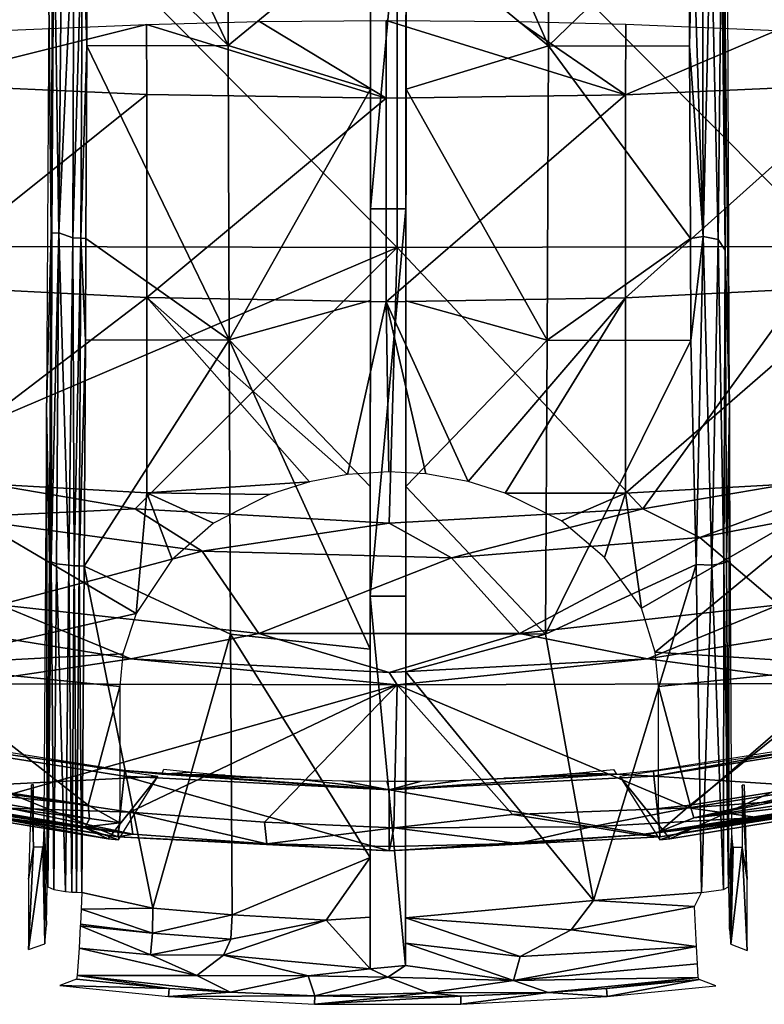
# Model space of a CAD drawing. Extents: x 558 to 870, y 0 to 1579.
# Drawn here: x 828 to 839, y 0 to 14 of the extents above; entities that cross this region are included whole.
import ezdxf

# ---------------------------------------------------------------- set-up
doc = ezdxf.new("R2010")
doc.units = 0
doc.header["$MEASUREMENT"] = 0

msp = doc.modelspace()

# ---------------------------------------------------------------- linework, layer by layer
for points in [[(835.502075, 13.48208, 895.444092), (833.503113, 18.008291, 895.981506), (833.501892, 15.13107, 895.658997)], [(835.502075, 13.48208, 895.444092), (835.52179, 17.623831, 895.925415), (833.503113, 18.008291, 895.981506)], [(830.999878, 13.48622, 895.444275), (829.035583, 17.62401, 895.893799), (829.025879, 15.39598, 895.645325)], [(830.984192, 17.627979, 895.925598), (829.035583, 17.62401, 895.893799), (830.999878, 13.48622, 895.444275)], [(830.999878, 13.48622, 895.444275), (833.001892, 15.13174, 895.659119), (830.984192, 17.627979, 895.925598)], [(837.478027, 15.39396, 895.645386), (835.52179, 17.623831, 895.925415), (835.502075, 13.48208, 895.444092)], [(827.257202, 16.828939, 893.367493), (827.257202, 10.66069, 892.615417), (833.376526, 10.64876, 892.702209)], [(827.257202, 16.828939, 893.367493), (833.376526, 10.64876, 892.702209), (833.376526, 16.819639, 893.454712)], [(833.376526, 16.819639, 893.454712), (839.495728, 10.6616, 892.608704), (839.495728, 16.829651, 893.360779)], [(833.376526, 16.819639, 893.454712), (833.376526, 10.64876, 892.702209), (839.495728, 10.6616, 892.608704)], [(833, 11.18997, 894.895325), (833.502502, 16.651991, 895.575989), (833.002625, 16.652229, 895.575989)], [(833, 11.18997, 894.895325), (833.5, 11.18974, 894.895325), (833.502502, 16.651991, 895.575989)], [(833.500793, 12.875359, 895.381592), (833.502502, 16.651991, 895.575989), (833.5, 11.18974, 894.895325)], [(833.501892, 15.13107, 895.658997), (833.502502, 16.651991, 895.575989), (833.500793, 12.875359, 895.381592)], [(828.552917, 15.581605, 895.298279), (828.536804, 15.45432, 895.166199), (828.52478, 10.85016, 894.65564)], [(828.552917, 15.581605, 895.298279), (828.52478, 10.85016, 894.65564), (828.624573, 10.852654, 894.887024)], [(828.552917, 15.581605, 895.298279), (828.624573, 10.852654, 894.887024), (828.664856, 15.446276, 895.49408)], [(828.480408, 14.15662, 893.566284), (828.513977, 10.84659, 894.572876), (828.536804, 15.45432, 895.166199)], [(828.536804, 15.45432, 895.166199), (828.513977, 10.84659, 894.572876), (828.52478, 10.85016, 894.65564)], [(828.664856, 15.446276, 895.49408), (828.624573, 10.852654, 894.887024), (828.831665, 15.402207, 895.599731)], [(828.831665, 15.402207, 895.599731), (828.624573, 10.852654, 894.887024), (828.817871, 10.785366, 895.012512)], [(828.831665, 15.402207, 895.599731), (828.817871, 10.785366, 895.012512), (828.955322, 15.397144, 895.638123)], [(828.955322, 15.397144, 895.638123), (828.817871, 10.785366, 895.012512), (828.932495, 10.778259, 895.043274)], [(828.955322, 15.397144, 895.638123), (828.932495, 10.778259, 895.043274), (829.016907, 13.48217, 895.411804)], [(829.016907, 13.48217, 895.411804), (829.025879, 15.39598, 895.645325), (828.955322, 15.397144, 895.638123)], [(830.999878, 13.48622, 895.444275), (829.025879, 15.39598, 895.645325), (829.016907, 13.48217, 895.411804)], [(835.502075, 13.48208, 895.444092), (837.485291, 13.47618, 895.411621), (837.478027, 15.39396, 895.645386)], [(837.478027, 15.39396, 895.645386), (837.485291, 13.47618, 895.411621), (837.525208, 15.39451, 895.642212)], [(837.525208, 15.39451, 895.642212), (837.485291, 13.47618, 895.411621), (837.673706, 10.801251, 895.021912)], [(837.525208, 15.39451, 895.642212), (837.673706, 10.801251, 895.021912), (837.666504, 15.399795, 895.60144)], [(837.666504, 15.399795, 895.60144), (837.673706, 10.801251, 895.021912), (837.785156, 15.403201, 895.533813)], [(837.785156, 15.403201, 895.533813), (837.673706, 10.801251, 895.021912), (837.888428, 10.759406, 894.854492)], [(837.785156, 15.403201, 895.533813), (837.888428, 10.759406, 894.854492), (837.933594, 15.262706, 895.332336)], [(837.984619, 10.61197, 894.602051), (837.967224, 15.45183, 895.166382), (837.933594, 15.262706, 895.332336)], [(838.022522, 14.1522, 893.566284), (837.967224, 15.45183, 895.166382), (838.047913, 8.375692, 892.762085)], [(838.047913, 8.375692, 892.762085), (837.967224, 15.45183, 895.166382), (837.984619, 10.61197, 894.602051)], [(837.933594, 15.262706, 895.332336), (837.888428, 10.759406, 894.854492), (837.984619, 10.61197, 894.602051)], [(830.999878, 13.48622, 895.444275), (833.000732, 12.872658, 895.381104), (833.001892, 15.13174, 895.659119)], [(833.501892, 15.13107, 895.658997), (833.500793, 12.875359, 895.381592), (835.502075, 13.48208, 895.444092)], [(828.449585, 8.38165, 892.762329), (828.513977, 10.84659, 894.572876), (828.480408, 14.15662, 893.566284)], [(833.22229, 12.74471, 870.762024), (831.442688, 13.82311, 870.219482), (833.22229, 13.83871, 870.176575)], [(833.22229, 12.74471, 870.762024), (833.22229, 13.83871, 870.176575), (836.586426, 12.79432, 870.852173)], [(836.586426, 12.79432, 870.852173), (833.22229, 13.83871, 870.176575), (835.082825, 13.82311, 870.219482)], [(829.855774, 13.7839, 870.327209), (829.858215, 12.79676, 870.856628), (826.507629, 12.95029, 871.135681)], [(826.507629, 12.95029, 871.135681), (827.820801, 13.69837, 870.562195), (829.855774, 13.7839, 870.327209)], [(829.855774, 13.7839, 870.327209), (831.442688, 13.82311, 870.219482), (833.22229, 12.74471, 870.762024)], [(829.858215, 12.79676, 870.856628), (829.855774, 13.7839, 870.327209), (833.22229, 12.74471, 870.762024)], [(836.586426, 12.79432, 870.852173), (835.082825, 13.82311, 870.219482), (836.588928, 13.78648, 870.320129)], [(836.588928, 13.78648, 870.320129), (838.704712, 13.69837, 870.562195), (836.586426, 12.79432, 870.852173)], [(836.586426, 12.79432, 870.852173), (838.704712, 13.69837, 870.562195), (839.937622, 12.9454, 871.12677)], [(829.016907, 13.48217, 895.411804), (828.932495, 10.778259, 895.043274), (829.002991, 10.77689, 895.050415)], [(831.016602, 9.352013, 894.877808), (829.016907, 13.48217, 895.411804), (829.002991, 10.77689, 895.050415)], [(831.016602, 9.352013, 894.877808), (830.999878, 13.48622, 895.444275), (829.016907, 13.48217, 895.411804)], [(833.000732, 12.872658, 895.381104), (830.999878, 13.48622, 895.444275), (831.016602, 9.352013, 894.877808)], [(835.502075, 13.48208, 895.444092), (833.500793, 12.875359, 895.381592), (835.481628, 9.34808, 894.877625)], [(837.496582, 10.77294, 895.050415), (835.502075, 13.48208, 895.444092), (835.481628, 9.34808, 894.877625)], [(837.485291, 13.47618, 895.411621), (835.502075, 13.48208, 895.444092), (837.496582, 10.77294, 895.050415)], [(837.485291, 13.47618, 895.411621), (837.496582, 10.77294, 895.050415), (837.673706, 10.801251, 895.021912)], [(826.507629, 10.11425, 872.81189), (826.507629, 12.95029, 871.135681), (829.858215, 12.79676, 870.856628)], [(831.016602, 9.352013, 894.877808), (832.99939, 9.901166, 894.97113), (833.000732, 12.872658, 895.381104)], [(833.5, 11.18974, 894.895325), (833.49939, 9.900361, 894.971008), (833.500793, 12.875359, 895.381592)], [(835.481628, 9.34808, 894.877625), (833.500793, 12.875359, 895.381592), (833.49939, 9.900361, 894.971008)], [(836.586426, 12.79432, 870.852173), (839.937622, 12.9454, 871.12677), (836.586426, 9.941056, 872.538574)], [(836.586426, 9.941056, 872.538574), (839.937622, 12.9454, 871.12677), (839.937622, 10.10883, 872.803284)], [(826.507629, 10.11425, 872.81189), (829.858215, 12.79676, 870.856628), (829.858215, 9.943768, 872.542786)], [(829.858215, 9.943768, 872.542786), (829.858215, 12.79676, 870.856628), (833.22229, 12.74471, 870.762024)], [(829.858215, 9.943768, 872.542786), (833.22229, 12.74471, 870.762024), (833.22229, 9.885967, 872.451599)], [(833.22229, 9.885967, 872.451599), (833.22229, 12.74471, 870.762024), (836.586426, 12.79432, 870.852173)], [(833.22229, 9.885967, 872.451599), (836.586426, 12.79432, 870.852173), (836.586426, 9.941056, 872.538574)], [(832.997498, 5.748153, 894.066772), (833.5, 11.18974, 894.895325), (833, 11.18997, 894.895325)], [(832.997498, 5.748153, 894.066772), (833.497498, 5.747929, 894.066772), (833.5, 11.18974, 894.895325)], [(833.497498, 5.747929, 894.066772), (833.49823, 7.290795, 894.575928), (833.5, 11.18974, 894.895325)], [(833.5, 11.18974, 894.895325), (833.49823, 7.290795, 894.575928), (833.49939, 9.900361, 894.971008)], [(828.449585, 8.38165, 892.762329), (828.489136, 6.253913, 893.920593), (828.513977, 10.84659, 894.572876)], [(828.52478, 10.85016, 894.65564), (828.513977, 10.84659, 894.572876), (828.489136, 6.253913, 893.920593)], [(828.52478, 10.85016, 894.65564), (828.489136, 6.253913, 893.920593), (828.512695, 6.230474, 894.011414)], [(828.52478, 10.85016, 894.65564), (828.512695, 6.230474, 894.011414), (828.624573, 10.852654, 894.887024)], [(828.624573, 10.852654, 894.887024), (828.512695, 6.230474, 894.011414), (828.589661, 6.203513, 894.16626)], [(828.624573, 10.852654, 894.887024), (828.589661, 6.203513, 894.16626), (828.760986, 6.182514, 894.294678)], [(828.624573, 10.852654, 894.887024), (828.760986, 6.182514, 894.294678), (828.817871, 10.785366, 895.012512)], [(837.496582, 10.77294, 895.050415), (837.503113, 9.342074, 894.844299), (837.673706, 10.801251, 895.021912)], [(837.673706, 10.801251, 895.021912), (837.503113, 9.342074, 894.844299), (837.57843, 6.194408, 894.353333)], [(837.673706, 10.801251, 895.021912), (837.57843, 6.194408, 894.353333), (837.7995, 6.184621, 894.253296)], [(837.673706, 10.801251, 895.021912), (837.7995, 6.184621, 894.253296), (837.888428, 10.759406, 894.854492)], [(827.257202, 10.66069, 892.615417), (826.175476, 7.573754, 892.132812), (833.376526, 10.64876, 892.702209)], [(828.817871, 10.785366, 895.012512), (828.760986, 6.182514, 894.294678), (828.836914, 6.17677, 894.326782)], [(828.817871, 10.785366, 895.012512), (828.836914, 6.17677, 894.326782), (828.932495, 10.778259, 895.043274)], [(828.932495, 10.778259, 895.043274), (828.836914, 6.17677, 894.326782), (828.905884, 6.17373, 894.342712)], [(828.932495, 10.778259, 895.043274), (828.905884, 6.17373, 894.342712), (828.995178, 9.347901, 894.844482)], [(828.995178, 9.347901, 894.844482), (829.002991, 10.77689, 895.050415), (828.932495, 10.778259, 895.043274)], [(829.002991, 10.77689, 895.050415), (828.995178, 9.347901, 894.844482), (831.016602, 9.352013, 894.877808)], [(836.828796, 6.975472, 892.132812), (839.495728, 10.6616, 892.608704), (833.376526, 10.64876, 892.702209)], [(837.496582, 10.77294, 895.050415), (835.481628, 9.34808, 894.877625), (837.503113, 9.342074, 894.844299)], [(840.349976, 7.573754, 892.132812), (839.495728, 10.6616, 892.608704), (836.828796, 6.975472, 892.132812)], [(837.888428, 10.759406, 894.854492), (837.7995, 6.184621, 894.253296), (837.9646, 6.21346, 894.072205)], [(837.888428, 10.759406, 894.854492), (837.9646, 6.21346, 894.072205), (837.984619, 10.61197, 894.602051)], [(833.376526, 10.64876, 892.702209), (826.175476, 7.573754, 892.132812), (829.696716, 6.975472, 892.132812)], [(833.376526, 10.64876, 892.702209), (829.696716, 6.975472, 892.132812), (833.262695, 6.775215, 892.132812)], [(836.828796, 6.975472, 892.132812), (833.376526, 10.64876, 892.702209), (833.262695, 6.775215, 892.132812)], [(837.984619, 10.61197, 894.602051), (837.9646, 6.21346, 894.072205), (838.004089, 6.240427, 893.92041)], [(837.984619, 10.61197, 894.602051), (838.004089, 6.240427, 893.92041), (838.047913, 8.375692, 892.762085)], [(829.858215, 9.943768, 872.542786), (826.507629, 7.387236, 874.660217), (826.507629, 10.11425, 872.81189)], [(836.586426, 9.941056, 872.538574), (839.937622, 10.10883, 872.803284), (836.586426, 7.197484, 874.398071)], [(836.586426, 7.197484, 874.398071), (839.937622, 10.10883, 872.803284), (839.937622, 7.381305, 874.651978)], [(829.858215, 9.943768, 872.542786), (829.858215, 7.20045, 874.402222), (826.507629, 7.387236, 874.660217)], [(833.22229, 9.885967, 872.451599), (832.680481, 7.456422, 874.089111), (829.858215, 9.943768, 872.542786)], [(829.858215, 9.943768, 872.542786), (832.680481, 7.456422, 874.089111), (832.145508, 7.355317, 874.171814)], [(832.145508, 7.355317, 874.171814), (829.858215, 7.20045, 874.402222), (829.858215, 9.943768, 872.542786)], [(831.016602, 9.352013, 894.877808), (832.99823, 7.291481, 894.575989), (832.99939, 9.901166, 894.97113)], [(833.22229, 9.885967, 872.451599), (833.25708, 7.495046, 874.0578), (832.680481, 7.456422, 874.089111)], [(834.371887, 7.360503, 874.167908), (833.22229, 9.885967, 872.451599), (836.586426, 9.941056, 872.538574)], [(833.777527, 7.466942, 874.080811), (833.25708, 7.495046, 874.0578), (833.22229, 9.885967, 872.451599)], [(833.777527, 7.466942, 874.080811), (833.22229, 9.885967, 872.451599), (834.371887, 7.360503, 874.167908)], [(835.481628, 9.34808, 894.877625), (833.49939, 9.900361, 894.971008), (833.49823, 7.290795, 894.575928)], [(834.371887, 7.360503, 874.167908), (836.586426, 9.941056, 872.538574), (834.892578, 7.19808, 874.301086)], [(834.892578, 7.19808, 874.301086), (836.586426, 9.941056, 872.538574), (836.586426, 7.197484, 874.398071)], [(828.995178, 9.347901, 894.844482), (828.905884, 6.17373, 894.342712), (828.976501, 6.172135, 894.349792)], [(831.016602, 9.352013, 894.877808), (828.995178, 9.347901, 894.844482), (828.976501, 6.172135, 894.349792)], [(831.016602, 9.352013, 894.877808), (828.976501, 6.172135, 894.349792), (831.034302, 5.2163, 894.224304)], [(831.034302, 5.2163, 894.224304), (832.997253, 5.005299, 894.203552), (831.016602, 9.352013, 894.877808)], [(831.016602, 9.352013, 894.877808), (832.997253, 5.005299, 894.203552), (832.99823, 7.291481, 894.575989)], [(835.460083, 5.213201, 894.224182), (835.481628, 9.34808, 894.877625), (833.49823, 7.290795, 894.575928)], [(837.503113, 9.342074, 894.844299), (835.481628, 9.34808, 894.877625), (835.460083, 5.213201, 894.224182)], [(835.460083, 5.213201, 894.224182), (837.57843, 6.194408, 894.353333), (837.503113, 9.342074, 894.844299)], [(828.449585, 8.38165, 892.762329), (828.41272, 2.588955, 891.784363), (828.457214, 1.677573, 893.07019)], [(828.457214, 1.677573, 893.07019), (828.489136, 6.253913, 893.920593), (828.449585, 8.38165, 892.762329)], [(838.047913, 8.375692, 892.762085), (838.004089, 6.240427, 893.92041), (838.033997, 1.673132, 893.07019)], [(838.033997, 1.673132, 893.07019), (838.080383, 2.38525, 891.75061), (838.047913, 8.375692, 892.762085)], [(826.175476, 7.573754, 892.436401), (827.166626, 6.854802, 892.357605), (829.696716, 6.975472, 892.436401)], [(836.828796, 6.975472, 892.436401), (837.630005, 6.571352, 892.357605), (840.349976, 7.573754, 892.436401)], [(840.349976, 7.573754, 892.436401), (837.630005, 6.571352, 892.357605), (841.070007, 7.231444, 892.357605)], [(829.858215, 7.20045, 874.402222), (829.709839, 5.505659, 875.692139), (826.507629, 7.387236, 874.660217)], [(826.507629, 7.387236, 874.660217), (829.709839, 5.505659, 875.692139), (826.507629, 4.779682, 876.673523)], [(832.145508, 7.355317, 874.171814), (831.582825, 7.175729, 874.319092), (829.858215, 7.20045, 874.402222)], [(836.586426, 7.197484, 874.398071), (839.937622, 7.381305, 874.651978), (836.80835, 5.579776, 875.637634)], [(836.80835, 5.579776, 875.637634), (839.937622, 7.381305, 874.651978), (836.999023, 4.959986, 876.143982)], [(839.937622, 4.773244, 876.66571), (836.999023, 4.959986, 876.143982), (839.937622, 7.381305, 874.651978)], [(829.858215, 7.20045, 874.402222), (830.21283, 6.262839, 875.069702), (829.709839, 5.505659, 875.692139)], [(829.858215, 7.20045, 874.402222), (831.582825, 7.175729, 874.319092), (830.796448, 6.775548, 874.648132)], [(830.796448, 6.775548, 874.648132), (830.21283, 6.262839, 875.069702), (829.858215, 7.20045, 874.402222)], [(833.497498, 5.747929, 894.066772), (833.497314, 5.220622, 894.237793), (833.49823, 7.290795, 894.575928)], [(835.460083, 5.213201, 894.224182), (833.49823, 7.290795, 894.575928), (833.497314, 5.220622, 894.237793)], [(834.892578, 7.19808, 874.301086), (836.586426, 7.197484, 874.398071), (835.68573, 6.806093, 874.623047)], [(836.586426, 7.197484, 874.398071), (836.287598, 6.290242, 875.047302), (835.68573, 6.806093, 874.623047)], [(836.80835, 5.579776, 875.637634), (836.287598, 6.290242, 875.047302), (836.586426, 7.197484, 874.398071)], [(837.630005, 6.571352, 892.357605), (837.630005, 6.571352, 892.053772), (841.070007, 7.231444, 892.053772)], [(837.630005, 6.571352, 892.357605), (841.070007, 7.231444, 892.053772), (841.070007, 7.231444, 892.357605)], [(838.736694, 5.626142, 891.875488), (841.070007, 7.231444, 892.053772), (837.630005, 6.571352, 892.053772)], [(829.696716, 6.975472, 892.436401), (827.166626, 6.854802, 892.357605), (830.637329, 6.381929, 892.357605)], [(829.696716, 6.975472, 892.436401), (830.637329, 6.381929, 892.357605), (833.262695, 6.775215, 892.436401)], [(833.262695, 6.775215, 892.436401), (834.138794, 6.287068, 892.357605), (836.828796, 6.975472, 892.436401)], [(836.828796, 6.975472, 892.436401), (834.138794, 6.287068, 892.357605), (837.630005, 6.571352, 892.357605)], [(827.166626, 6.854802, 892.357605), (827.166626, 6.854802, 892.053772), (830.637329, 6.381929, 892.053772)], [(827.166626, 6.854802, 892.357605), (830.637329, 6.381929, 892.053772), (830.637329, 6.381929, 892.357605)], [(827.788818, 5.626142, 891.875488), (830.637329, 6.381929, 892.053772), (827.166626, 6.854802, 892.053772)], [(833.262695, 6.775215, 892.436401), (830.637329, 6.381929, 892.357605), (834.138794, 6.287068, 892.357605)], [(834.138794, 6.287068, 892.357605), (834.138794, 6.287068, 892.053772), (837.630005, 6.571352, 892.053772)], [(834.138794, 6.287068, 892.357605), (837.630005, 6.571352, 892.053772), (837.630005, 6.571352, 892.357605)], [(835.094727, 5.22542, 891.875488), (837.630005, 6.571352, 892.053772), (834.138794, 6.287068, 892.053772)], [(838.736694, 5.626142, 891.875488), (837.630005, 6.571352, 892.053772), (835.094727, 5.22542, 891.875488)], [(831.430725, 5.22542, 891.875488), (830.637329, 6.381929, 892.053772), (827.788818, 5.626142, 891.875488)], [(830.637329, 6.381929, 892.357605), (830.637329, 6.381929, 892.053772), (834.138794, 6.287068, 892.053772)], [(830.637329, 6.381929, 892.357605), (834.138794, 6.287068, 892.053772), (834.138794, 6.287068, 892.357605)], [(831.430725, 5.22542, 891.875488), (834.138794, 6.287068, 892.053772), (830.637329, 6.381929, 892.053772)], [(828.489136, 6.253913, 893.920593), (828.457214, 1.677573, 893.07019), (828.468628, 1.662415, 893.150574)], [(828.489136, 6.253913, 893.920593), (828.468628, 1.662415, 893.150574), (828.512695, 6.230474, 894.011414)], [(828.512695, 6.230474, 894.011414), (828.468628, 1.662415, 893.150574), (828.550537, 1.624476, 893.349854)], [(828.512695, 6.230474, 894.011414), (828.550537, 1.624476, 893.349854), (828.589661, 6.203513, 894.16626)], [(835.094727, 5.22542, 891.875488), (834.138794, 6.287068, 892.053772), (831.430725, 5.22542, 891.875488)], [(838.030029, 1.66443, 893.116516), (838.004089, 6.240427, 893.92041), (837.9646, 6.21346, 894.072205)], [(838.033997, 1.673132, 893.07019), (838.004089, 6.240427, 893.92041), (838.030029, 1.66443, 893.116516)], [(828.589661, 6.203513, 894.16626), (828.550537, 1.624476, 893.349854), (828.713684, 1.598274, 893.483521)], [(828.589661, 6.203513, 894.16626), (828.713684, 1.598274, 893.483521), (828.760986, 6.182514, 894.294678)], [(828.760986, 6.182514, 894.294678), (828.713684, 1.598274, 893.483521), (828.80658, 1.59055, 893.521179)], [(828.760986, 6.182514, 894.294678), (828.80658, 1.59055, 893.521179), (828.836914, 6.17677, 894.326782)], [(828.836914, 6.17677, 894.326782), (828.80658, 1.59055, 893.521179), (828.870239, 1.587123, 893.537109)], [(828.836914, 6.17677, 894.326782), (828.870239, 1.587123, 893.537109), (828.905884, 6.17373, 894.342712)], [(828.905884, 6.17373, 894.342712), (828.870239, 1.587123, 893.537109), (828.946228, 1.585275, 893.544128)], [(828.905884, 6.17373, 894.342712), (828.946228, 1.585275, 893.544128), (828.976501, 6.172135, 894.349792)], [(828.976501, 6.172135, 894.349792), (828.946228, 1.585275, 893.544128), (829.945374, 1.366478, 893.52356)], [(831.034302, 5.2163, 894.224304), (828.976501, 6.172135, 894.349792), (829.945374, 1.366478, 893.52356)], [(836.133118, 1.471814, 893.550598), (837.57843, 6.194408, 894.353333), (835.460083, 5.213201, 894.224182)], [(837.65332, 1.582291, 893.542114), (837.57843, 6.194408, 894.353333), (836.133118, 1.471814, 893.550598)], [(837.65332, 1.582291, 893.542114), (837.7995, 6.184621, 894.253296), (837.57843, 6.194408, 894.353333)], [(837.963562, 1.624681, 893.326294), (837.7995, 6.184621, 894.253296), (837.65332, 1.582291, 893.542114)], [(837.963562, 1.624681, 893.326294), (837.9646, 6.21346, 894.072205), (837.7995, 6.184621, 894.253296)], [(838.030029, 1.66443, 893.116516), (837.9646, 6.21346, 894.072205), (837.963562, 1.624681, 893.326294)], [(832.997498, 5.748153, 894.066772), (832.994995, 0.511272, 893.12738), (833.495117, 0.557184, 893.135193)], [(833.495117, 0.557184, 893.135193), (833.497498, 5.747929, 894.066772), (832.997498, 5.748153, 894.066772)], [(833.497498, 5.747929, 894.066772), (833.495117, 0.557184, 893.135193), (833.495422, 1.22631, 893.530701)], [(833.495422, 1.22631, 893.530701), (833.497009, 4.683554, 894.146484), (833.497498, 5.747929, 894.066772)], [(833.497009, 4.683554, 894.146484), (833.497314, 5.220622, 894.237793), (833.497498, 5.747929, 894.066772)], [(827.788818, 5.626142, 892.179504), (826.046204, 5.451068, 892.096619), (829.633728, 4.869729, 892.096619)], [(831.430725, 5.22542, 892.179504), (831.430725, 5.22542, 891.875488), (827.788818, 5.626142, 892.179504)], [(827.788818, 5.626142, 892.179504), (831.430725, 5.22542, 891.875488), (827.788818, 5.626142, 891.875488)], [(827.788818, 5.626142, 892.179504), (829.633728, 4.869729, 892.096619), (831.430725, 5.22542, 892.179504)], [(838.736694, 5.626142, 892.179504), (838.736694, 5.626142, 891.875488), (835.094727, 5.22542, 892.179504)], [(835.094727, 5.22542, 892.179504), (838.736694, 5.626142, 891.875488), (835.094727, 5.22542, 891.875488)], [(835.094727, 5.22542, 892.179504), (836.891785, 4.869729, 892.096619), (838.736694, 5.626142, 892.179504)], [(838.736694, 5.626142, 892.179504), (836.891785, 4.869729, 892.096619), (840.479309, 5.451068, 892.096619)], [(826.046204, 5.451068, 891.79248), (827.257202, 4.517987, 891.677124), (829.633728, 4.869729, 891.79248)], [(826.046204, 5.451068, 892.096619), (826.046204, 5.451068, 891.79248), (829.633728, 4.869729, 891.79248)], [(826.046204, 5.451068, 892.096619), (829.633728, 4.869729, 891.79248), (829.633728, 4.869729, 892.096619)], [(829.709839, 5.505659, 875.692139), (829.523376, 4.939198, 876.161072), (826.507629, 4.779682, 876.673523)], [(836.891785, 4.869729, 891.79248), (839.495728, 4.519105, 891.670471), (840.479309, 5.451068, 891.79248)], [(836.891785, 4.869729, 892.096619), (836.891785, 4.869729, 891.79248), (840.479309, 5.451068, 891.79248)], [(836.891785, 4.869729, 892.096619), (840.479309, 5.451068, 891.79248), (840.479309, 5.451068, 892.096619)], [(831.430725, 5.22542, 892.179504), (829.633728, 4.869729, 892.096619), (833.262695, 4.67521, 892.096619)], [(831.034302, 5.2163, 894.224304), (829.945374, 1.366478, 893.52356), (831.058105, 1.272345, 893.521423)], [(832.997253, 5.005299, 894.203552), (831.034302, 5.2163, 894.224304), (832.995789, 2.077088, 893.682495)], [(832.995789, 2.077088, 893.682495), (831.034302, 5.2163, 894.224304), (831.058105, 1.272345, 893.521423)], [(835.094727, 5.22542, 892.179504), (835.094727, 5.22542, 891.875488), (831.430725, 5.22542, 892.179504)], [(831.430725, 5.22542, 892.179504), (835.094727, 5.22542, 891.875488), (831.430725, 5.22542, 891.875488)], [(831.430725, 5.22542, 892.179504), (833.262695, 4.67521, 892.096619), (835.094727, 5.22542, 892.179504)], [(835.094727, 5.22542, 892.179504), (833.262695, 4.67521, 892.096619), (836.891785, 4.869729, 892.096619)], [(833.497009, 4.683554, 894.146484), (835.460083, 5.213201, 894.224182), (833.497314, 5.220622, 894.237793)], [(833.497009, 4.683554, 894.146484), (836.133118, 1.471814, 893.550598), (835.460083, 5.213201, 894.224182)], [(826.507629, 4.779682, 876.673523), (829.523376, 4.939198, 876.161072), (829.477478, 4.477754, 876.542725)], [(829.633728, 4.869729, 891.79248), (827.257202, 4.517987, 891.677124), (833.376526, 4.503444, 891.763611)], [(829.633728, 4.869729, 891.79248), (833.376526, 4.503444, 891.763611), (833.262695, 4.67521, 891.79248)], [(829.633728, 4.869729, 892.096619), (829.633728, 4.869729, 891.79248), (833.262695, 4.67521, 891.79248)], [(829.633728, 4.869729, 892.096619), (833.262695, 4.67521, 891.79248), (833.262695, 4.67521, 892.096619)], [(833.262695, 4.67521, 891.79248), (833.376526, 4.503444, 891.763611), (836.891785, 4.869729, 891.79248)], [(833.262695, 4.67521, 892.096619), (833.262695, 4.67521, 891.79248), (836.891785, 4.869729, 891.79248)], [(833.262695, 4.67521, 892.096619), (836.891785, 4.869729, 891.79248), (836.891785, 4.869729, 892.096619)], [(836.891785, 4.869729, 891.79248), (833.376526, 4.503444, 891.763611), (839.495728, 4.519105, 891.670471)], [(839.937622, 4.773244, 876.66571), (837.047974, 4.477754, 876.542725), (836.999023, 4.959986, 876.143982)], [(826.320618, 3.239214, 878.022888), (826.507629, 4.779682, 876.673523), (829.03479, 2.813399, 878.022888)], [(829.03479, 2.813399, 878.022888), (826.507629, 4.779682, 876.673523), (829.477478, 4.477754, 876.542725)], [(837.490723, 2.813399, 878.022888), (837.047974, 4.477754, 876.542725), (839.937622, 4.773244, 876.66571)], [(839.937622, 4.773244, 876.66571), (840.204773, 3.239214, 878.022888), (837.490723, 2.813399, 878.022888)], [(833.495422, 1.22631, 893.530701), (836.133118, 1.471814, 893.550598), (833.497009, 4.683554, 894.146484)], [(827.257202, 4.517987, 891.677124), (827.947693, 2.966726, 891.430359), (833.376526, 4.503444, 891.763611)], [(833.376526, 4.503444, 891.763611), (827.947693, 2.966726, 891.430359), (829.621094, 2.713495, 891.424194)], [(829.03479, 2.813399, 878.022888), (829.477478, 4.477754, 876.542725), (829.477173, 2.562132, 878.19812)], [(829.621094, 2.713495, 891.424194), (831.510559, 2.571861, 891.422546), (833.376526, 4.503444, 891.763611)], [(833.376526, 4.503444, 891.763611), (831.510559, 2.571861, 891.422546), (833.328918, 2.495141, 891.416077)], [(833.376526, 4.503444, 891.763611), (833.328918, 2.495141, 891.416077), (834.995911, 2.681419, 891.441284)], [(837.467346, 2.771863, 891.424194), (839.495728, 4.519105, 891.670471), (833.376526, 4.503444, 891.763611)], [(837.467346, 2.771863, 891.424194), (833.376526, 4.503444, 891.763611), (834.995911, 2.681419, 891.441284)], [(837.490723, 2.813399, 878.022888), (837.047974, 2.763897, 878.022888), (837.047974, 4.477754, 876.542725)], [(837.467346, 2.771863, 891.424194), (840.116089, 3.184445, 891.42157), (839.495728, 4.519105, 891.670471)], [(829.549683, 3.298342, 883.113892), (825.861084, 3.803149, 887.614014), (825.87738, 3.879979, 883.113892)], [(836.984009, 3.22023, 887.614014), (836.97583, 3.298342, 883.113892), (840.648071, 3.879979, 883.113892)], [(836.984009, 3.22023, 887.614014), (840.648071, 3.879979, 883.113892), (840.664429, 3.803149, 887.614014)], [(826.18219, 3.777251, 885.114014), (825.416321, 2.978563, 885.114014), (830.012817, 3.214009, 885.114014)], [(825.861084, 3.803149, 887.614014), (829.452026, 2.368554, 887.614014), (825.683105, 2.96551, 887.614014)], [(829.549683, 3.298342, 883.113892), (829.541504, 3.22023, 887.614014), (825.861084, 3.803149, 887.614014)], [(829.541504, 3.22023, 887.614014), (829.452026, 2.368554, 887.614014), (825.861084, 3.803149, 887.614014)], [(836.503479, 3.21263, 885.114014), (837.209106, 2.339169, 885.114014), (840.343201, 3.777251, 885.114014)], [(840.664429, 3.803149, 887.614014), (840.842407, 2.96551, 887.614014), (836.984009, 3.22023, 887.614014)], [(840.343201, 3.777251, 885.114014), (837.209106, 2.339169, 885.114014), (841.109192, 2.978563, 885.114014)], [(830.012817, 3.214009, 885.114014), (825.416321, 2.978563, 885.114014), (829.316406, 2.339169, 885.114014)], [(829.03479, 2.813399, 878.022888), (826.318909, 3.09907, 878.174194), (826.320618, 3.239214, 878.022888)], [(830.012817, 3.214009, 885.114014), (829.316406, 2.339169, 885.114014), (829.460693, 2.323764, 885.114075)], [(829.541504, 3.22023, 887.614014), (833.262695, 2.168849, 887.614014), (829.452026, 2.368554, 887.614014)], [(833.262695, 3.025204, 887.614014), (829.541504, 3.22023, 887.614014), (829.549683, 3.298342, 883.113892)], [(833.262695, 3.025204, 887.614014), (833.262695, 2.168849, 887.614014), (829.541504, 3.22023, 887.614014)], [(829.549683, 3.298342, 883.113892), (830.068298, 3.247678, 883.113892), (833.262695, 3.025204, 887.614014)], [(830.098877, 3.316119, 879.05188), (830.495483, 3.275052, 879.496582), (830.068298, 3.247678, 883.113892)], [(830.068298, 3.247678, 883.113892), (830.495483, 3.275052, 879.496582), (830.957092, 3.235251, 879.878906)], [(830.957092, 3.235251, 879.878906), (831.469727, 3.200203, 880.186707), (830.068298, 3.247678, 883.113892)], [(830.068298, 3.247678, 883.113892), (831.469727, 3.200203, 880.186707), (832.024719, 3.172487, 880.414673)], [(830.068298, 3.247678, 883.113892), (832.024719, 3.172487, 880.414673), (833.262695, 3.025204, 887.614014)], [(833.262695, 3.025204, 887.614014), (834.308594, 3.16529, 880.471802), (836.457092, 3.247678, 883.113892)], [(833.262695, 3.025204, 887.614014), (836.457092, 3.247678, 883.113892), (836.984009, 3.22023, 887.614014)], [(836.984009, 3.22023, 887.614014), (837.073425, 2.368554, 887.614014), (833.262695, 3.025204, 887.614014)], [(834.875183, 3.190041, 880.271729), (836.457092, 3.247678, 883.113892), (834.308594, 3.16529, 880.471802)], [(834.875183, 3.190041, 880.271729), (835.403076, 3.222927, 879.989929), (836.457092, 3.247678, 883.113892)], [(835.403076, 3.222927, 879.989929), (835.885193, 3.261685, 879.629272), (836.457092, 3.247678, 883.113892)], [(836.457092, 3.247678, 883.113892), (835.885193, 3.261685, 879.629272), (836.415283, 3.313792, 879.087524)], [(836.457092, 3.247678, 883.113892), (836.97583, 3.298342, 883.113892), (836.984009, 3.22023, 887.614014)], [(837.209106, 2.339169, 885.114014), (836.503479, 3.21263, 885.114014), (837.064819, 2.323776, 885.114014)], [(836.984009, 3.22023, 887.614014), (840.842407, 2.96551, 887.614014), (837.073425, 2.368554, 887.614014)], [(837.467346, 2.771863, 891.424194), (840.11084, 2.96399, 891.219055), (840.116089, 3.184445, 891.42157)], [(840.204773, 3.239214, 878.022888), (837.543457, 2.6331, 878.237), (837.490723, 2.813399, 878.022888)], [(840.204773, 3.239214, 878.022888), (840.219604, 3.164053, 878.100281), (837.543457, 2.6331, 878.237)], [(826.289429, 2.959666, 878.444458), (826.318909, 3.09907, 878.174194), (829.052368, 2.624894, 878.237488)], [(829.03479, 2.813399, 878.022888), (829.052368, 2.624894, 878.237488), (826.318909, 3.09907, 878.174194)], [(828.236877, 3.095597, 886.742493), (828.19751, 1.771346, 885.631287), (828.267029, 2.222791, 887.614014)], [(828.267029, 2.222791, 887.614014), (828.267395, 3.095582, 887.614014), (828.236877, 3.095597, 886.742493)], [(833.262695, 3.025204, 887.614014), (832.024719, 3.172487, 880.414673), (832.608276, 3.154427, 880.557007)], [(833.262695, 3.025204, 887.614014), (832.608276, 3.154427, 880.557007), (833.230713, 3.147213, 880.612549)], [(833.262695, 3.025204, 887.614014), (833.230713, 3.147213, 880.612549), (833.718079, 3.150821, 880.5849)], [(833.718079, 3.150821, 880.5849), (834.308594, 3.16529, 880.471802), (833.262695, 3.025204, 887.614014)], [(840.247131, 3.03533, 878.282593), (837.543457, 2.6331, 878.237), (840.219604, 3.164053, 878.100281)], [(838.293823, 1.766667, 885.631287), (838.22522, 3.090978, 887.614014), (838.224792, 2.218172, 887.614014)], [(838.255615, 3.090963, 886.742493), (838.22522, 3.090978, 887.614014), (838.293823, 1.766667, 885.631287)], [(826.257507, 2.917022, 878.746399), (829.316406, 2.339169, 885.114014), (825.416321, 2.978563, 885.114014)], [(829.452026, 2.368554, 887.614014), (827.887451, 2.627116, 891.059143), (825.683105, 2.96551, 887.614014)], [(826.257507, 2.917022, 878.746399), (826.289429, 2.959666, 878.444458), (828.998413, 2.509246, 878.544189)], [(828.996277, 2.487332, 878.746399), (829.316406, 2.339169, 885.114014), (826.257507, 2.917022, 878.746399)], [(826.257507, 2.917022, 878.746399), (828.998413, 2.509246, 878.544189), (828.996277, 2.487332, 878.746399)], [(828.998413, 2.509246, 878.544189), (826.289429, 2.959666, 878.444458), (829.052368, 2.624894, 878.237488)], [(827.947693, 2.966726, 891.430359), (827.930298, 2.771706, 891.303589), (829.621094, 2.713495, 891.424194)], [(833.262695, 3.025204, 887.614014), (837.073425, 2.368554, 887.614014), (833.262695, 2.168849, 887.614014)], [(837.529175, 2.487332, 878.746399), (837.06488, 2.439805, 878.521301), (840.26355, 2.939381, 878.564514)], [(837.06488, 2.439805, 878.521301), (837.543457, 2.6331, 878.237), (840.26355, 2.939381, 878.564514)], [(840.126892, 2.88032, 890.957703), (837.073425, 2.368554, 887.614014), (840.842407, 2.96551, 887.614014)], [(841.109192, 2.978563, 885.114014), (837.209106, 2.339169, 885.114014), (837.529175, 2.487332, 878.746399)], [(837.467346, 2.771863, 891.424194), (838.439087, 2.638375, 891.169312), (840.11084, 2.96399, 891.219055)], [(837.529175, 2.487332, 878.746399), (840.268005, 2.917022, 878.746399), (841.109192, 2.978563, 885.114014)], [(837.529175, 2.487332, 878.746399), (840.26355, 2.939381, 878.564514), (840.268005, 2.917022, 878.746399)], [(840.26355, 2.939381, 878.564514), (837.543457, 2.6331, 878.237), (840.247131, 3.03533, 878.282593)], [(838.439087, 2.638375, 891.169312), (840.126892, 2.88032, 890.957703), (840.872986, 3.033108, 891.032776)], [(838.439087, 2.638375, 891.169312), (840.872986, 3.033108, 891.032776), (840.11084, 2.96399, 891.219055)], [(827.930298, 2.771706, 891.303589), (827.887451, 2.627116, 891.059143), (829.660339, 2.403708, 891.101379)], [(827.930298, 2.771706, 891.303589), (829.660339, 2.403708, 891.101379), (829.621094, 2.713495, 891.424194)], [(829.477173, 2.562132, 878.19812), (829.052368, 2.624894, 878.237488), (829.03479, 2.813399, 878.022888)], [(837.467346, 2.771863, 891.424194), (834.995911, 2.681419, 891.441284), (836.102417, 2.507738, 891.347839)], [(836.102417, 2.507738, 891.347839), (838.439087, 2.638375, 891.169312), (837.467346, 2.771863, 891.424194)], [(837.490723, 2.813399, 878.022888), (837.06488, 2.439805, 878.521301), (837.047974, 2.763897, 878.022888)], [(837.490723, 2.813399, 878.022888), (837.543457, 2.6331, 878.237), (837.06488, 2.439805, 878.521301)], [(838.258362, 2.567609, 890.635864), (837.073425, 2.368554, 887.614014), (840.126892, 2.88032, 890.957703)], [(838.439087, 2.638375, 891.169312), (838.258362, 2.567609, 890.635864), (840.126892, 2.88032, 890.957703)], [(829.621094, 2.713495, 891.424194), (829.660339, 2.403708, 891.101379), (831.544312, 2.268781, 891.093384)], [(829.621094, 2.713495, 891.424194), (831.544312, 2.268781, 891.093384), (831.510559, 2.571861, 891.422546)], [(836.102417, 2.507738, 891.347839), (834.995911, 2.681419, 891.441284), (833.328918, 2.495141, 891.416077)], [(836.102417, 2.507738, 891.347839), (836.779114, 2.396039, 891.021729), (838.439087, 2.638375, 891.169312)], [(836.779114, 2.396039, 891.021729), (838.258362, 2.567609, 890.635864), (838.439087, 2.638375, 891.169312)], [(829.452026, 2.368554, 887.614014), (829.660339, 2.403708, 891.101379), (827.887451, 2.627116, 891.059143)], [(828.457214, 1.677573, 893.07019), (828.41272, 2.588955, 891.784363), (828.40625, 2.297272, 891.599365)], [(828.996277, 2.487332, 878.746399), (828.998413, 2.509246, 878.544189), (829.46051, 2.435822, 878.730774)], [(828.998413, 2.509246, 878.544189), (829.052368, 2.624894, 878.237488), (829.477173, 2.562132, 878.19812)], [(828.998413, 2.509246, 878.544189), (829.477173, 2.562132, 878.19812), (829.46051, 2.435822, 878.730774)], [(831.510559, 2.571861, 891.422546), (831.544312, 2.268781, 891.093384), (833.328918, 2.495141, 891.416077)], [(831.544312, 2.268781, 891.093384), (833.278687, 2.228851, 891.070862), (833.328918, 2.495141, 891.416077)], [(833.328918, 2.495141, 891.416077), (833.278687, 2.228851, 891.070862), (835.07312, 2.272778, 891.068054)], [(833.328918, 2.495141, 891.416077), (835.07312, 2.272778, 891.068054), (836.102417, 2.507738, 891.347839)], [(835.07312, 2.272778, 891.068054), (836.779114, 2.396039, 891.021729), (836.102417, 2.507738, 891.347839)], [(837.073425, 2.368554, 887.614014), (838.258362, 2.567609, 890.635864), (836.779114, 2.396039, 891.021729)], [(829.46051, 2.435822, 878.730774), (829.460693, 2.323764, 885.114075), (828.996277, 2.487332, 878.746399)], [(828.996277, 2.487332, 878.746399), (829.460693, 2.323764, 885.114075), (829.316406, 2.339169, 885.114014)], [(829.452026, 2.368554, 887.614014), (831.544312, 2.268781, 891.093384), (829.660339, 2.403708, 891.101379)], [(833.262695, 2.168849, 887.614014), (831.544312, 2.268781, 891.093384), (829.452026, 2.368554, 887.614014)], [(837.073425, 2.368554, 887.614014), (836.779114, 2.396039, 891.021729), (833.262695, 2.168849, 887.614014)], [(833.262695, 2.168849, 887.614014), (836.779114, 2.396039, 891.021729), (835.07312, 2.272778, 891.068054)], [(837.529175, 2.487332, 878.746399), (837.209106, 2.339169, 885.114014), (837.064819, 2.323776, 885.114014)], [(837.529175, 2.487332, 878.746399), (837.064819, 2.323776, 885.114014), (837.06488, 2.439805, 878.521301)], [(838.033997, 1.673132, 893.07019), (838.043701, 1.071297, 892.784424), (838.080383, 2.38525, 891.75061)], [(838.080383, 2.38525, 891.75061), (838.043701, 1.071297, 892.784424), (838.066528, 0.858046, 892.129211)], [(838.066528, 0.858046, 892.129211), (838.09613, 2.218232, 891.299805), (838.080383, 2.38525, 891.75061)], [(828.267029, 2.222791, 887.614014), (828.19751, 1.771346, 885.631287), (828.197083, 0.781685, 885.631226)], [(828.267029, 2.222791, 887.614014), (828.197083, 0.781685, 885.631226), (828.395691, 2.222732, 891.299805)], [(828.395691, 2.222732, 891.299805), (828.197083, 0.781685, 885.631226), (828.426331, 0.862725, 892.196594)], [(828.395691, 2.222732, 891.299805), (828.426331, 0.862725, 892.196594), (828.40625, 2.297272, 891.599365)], [(828.457214, 1.677573, 893.07019), (828.40625, 2.297272, 891.599365), (828.448608, 1.127463, 892.830017)], [(828.40625, 2.297272, 891.599365), (828.426331, 0.862725, 892.196594), (828.448608, 1.127463, 892.830017)], [(833.262695, 2.168849, 887.614014), (833.278687, 2.228851, 891.070862), (831.544312, 2.268781, 891.093384)], [(833.262695, 2.168849, 887.614014), (835.07312, 2.272778, 891.068054), (833.278687, 2.228851, 891.070862)], [(838.066528, 0.858046, 892.129211), (838.224792, 2.218172, 887.614014), (838.09613, 2.218232, 891.299805)], [(838.293396, 0.769764, 885.631287), (838.224792, 2.218172, 887.614014), (838.066528, 0.858046, 892.129211)], [(838.293823, 1.766667, 885.631287), (838.224792, 2.218172, 887.614014), (838.293396, 0.769764, 885.631287)], [(832.995789, 2.077088, 893.682495), (831.058105, 1.272345, 893.521423), (832.379822, 1.195894, 893.515076)], [(832.379822, 1.195894, 893.515076), (832.995483, 1.238132, 893.519775), (832.995789, 2.077088, 893.682495)], [(828.946228, 1.585275, 893.544128), (828.935547, 1.352028, 893.480347), (829.945374, 1.366478, 893.52356)], [(836.133118, 1.471814, 893.550598), (837.553589, 1.388457, 893.490601), (837.65332, 1.582291, 893.542114)], [(835.818726, 1.061442, 893.43103), (836.133118, 1.471814, 893.550598), (833.495422, 1.22631, 893.530701)], [(835.818726, 1.061442, 893.43103), (837.553589, 1.388457, 893.490601), (836.133118, 1.471814, 893.550598)], [(837.580933, 0.826803, 893.188354), (837.553589, 1.388457, 893.490601), (835.818726, 1.061442, 893.43103)], [(829.937927, 1.011401, 893.3703), (828.935547, 1.352028, 893.480347), (828.924927, 1.141265, 893.385071)], [(829.945374, 1.366478, 893.52356), (828.935547, 1.352028, 893.480347), (829.937927, 1.011401, 893.3703)], [(831.058105, 1.272345, 893.521423), (829.945374, 1.366478, 893.52356), (829.937927, 1.011401, 893.3703)], [(831.058105, 1.272345, 893.521423), (829.937927, 1.011401, 893.3703), (831.038696, 0.930294, 893.3703)], [(832.379822, 1.195894, 893.515076), (831.058105, 1.272345, 893.521423), (831.038696, 0.930294, 893.3703)], [(828.923523, 1.114875, 893.3703), (828.905701, 0.801534, 893.139709), (829.911133, 0.709653, 893.13269)], [(829.937927, 1.011401, 893.3703), (828.924927, 1.141265, 893.385071), (828.923523, 1.114875, 893.3703)], [(829.911133, 0.709653, 893.13269), (829.937927, 1.011401, 893.3703), (828.923523, 1.114875, 893.3703)], [(830.934082, 0.702482, 893.219421), (832.994995, 0.511272, 893.12738), (832.379822, 1.195894, 893.515076)], [(832.379822, 1.195894, 893.515076), (831.038696, 0.930294, 893.3703), (830.934082, 0.702482, 893.219421)], [(832.379822, 1.195894, 893.515076), (832.994995, 0.511272, 893.12738), (832.995483, 1.238132, 893.519775)], [(833.495422, 1.22631, 893.530701), (833.495117, 0.557184, 893.135193), (833.4953, 0.87326, 893.394897)], [(833.495422, 1.22631, 893.530701), (833.4953, 0.87326, 893.394897), (835.104431, 0.683825, 893.228088)], [(835.818726, 1.061442, 893.43103), (833.495422, 1.22631, 893.530701), (835.104431, 0.683825, 893.228088)], [(831.038696, 0.930294, 893.3703), (829.937927, 1.011401, 893.3703), (829.911133, 0.709653, 893.13269)], [(835.818726, 1.061442, 893.43103), (835.104431, 0.683825, 893.228088), (837.580933, 0.826803, 893.188354)], [(831.038696, 0.930294, 893.3703), (829.911133, 0.709653, 893.13269), (830.934082, 0.702482, 893.219421)], [(833.495117, 0.557184, 893.135193), (835.008972, 0.347384, 892.838013), (833.4953, 0.87326, 893.394897)], [(833.4953, 0.87326, 893.394897), (835.008972, 0.347384, 892.838013), (835.104431, 0.683825, 893.228088)], [(830.559143, 0.418773, 892.840942), (828.905701, 0.801534, 893.139709), (828.880737, 0.417724, 892.545593)], [(829.911133, 0.709653, 893.13269), (828.905701, 0.801534, 893.139709), (830.559143, 0.418773, 892.840942)], [(830.934082, 0.702482, 893.219421), (829.911133, 0.709653, 893.13269), (830.559143, 0.418773, 892.840942)], [(832.127625, 0.412397, 892.937256), (830.934082, 0.702482, 893.219421), (830.559143, 0.418773, 892.840942)], [(832.994995, 0.511272, 893.12738), (830.934082, 0.702482, 893.219421), (832.127625, 0.412397, 892.937256)], [(837.580933, 0.826803, 893.188354), (835.104431, 0.683825, 893.228088), (835.008972, 0.347384, 892.838013)], [(837.580933, 0.826803, 893.188354), (835.008972, 0.347384, 892.838013), (837.597351, 0.582331, 892.884399)], [(833.244995, 0.395536, 892.937256), (833.495117, 0.557184, 893.135193), (832.994995, 0.511272, 893.12738)], [(833.495117, 0.557184, 893.135193), (833.244995, 0.395536, 892.937256), (835.008972, 0.347384, 892.838013)], [(837.597351, 0.582331, 892.884399), (835.008972, 0.347384, 892.838013), (837.603455, 0.389914, 892.462341)], [(828.869324, 0.36606, 892.196533), (830.17218, 0.237078, 892.096191), (828.880737, 0.417724, 892.545593)], [(830.559143, 0.418773, 892.840942), (828.880737, 0.417724, 892.545593), (831.030884, 0.181647, 892.338135)], [(831.030884, 0.181647, 892.338135), (828.880737, 0.417724, 892.545593), (830.17218, 0.237078, 892.096191)], [(832.127625, 0.412397, 892.937256), (830.559143, 0.418773, 892.840942), (831.030884, 0.181647, 892.338135)], [(832.994995, 0.511272, 893.12738), (832.127625, 0.412397, 892.937256), (833.244995, 0.395536, 892.937256)], [(828.869324, 0.36606, 892.196533), (828.637207, 0.277996, 885.631287), (830.17218, 0.237078, 892.096191)], [(830.17218, 0.237078, 892.096191), (828.637207, 0.277996, 885.631287), (830.163208, 0.124604, 885.631287)], [(832.127625, 0.412397, 892.937256), (831.030884, 0.181647, 892.338135), (832.218872, 0.131077, 892.335205)], [(833.244995, 0.395536, 892.937256), (832.127625, 0.412397, 892.937256), (832.218872, 0.131077, 892.335205)], [(833.244995, 0.395536, 892.937256), (832.218872, 0.131077, 892.335205), (833.815186, 0.172664, 892.481201)], [(835.008972, 0.347384, 892.838013), (833.244995, 0.395536, 892.937256), (833.815186, 0.172664, 892.481201)], [(835.008972, 0.347384, 892.838013), (833.815186, 0.172664, 892.481201), (835.498474, 0.180034, 892.233276)], [(837.603455, 0.389914, 892.462341), (835.008972, 0.347384, 892.838013), (835.498474, 0.180034, 892.233276)], [(837.603455, 0.389914, 892.462341), (835.498474, 0.180034, 892.233276), (836.317688, 0.234231, 892.096191)], [(837.603455, 0.389914, 892.462341), (836.317688, 0.234231, 892.096191), (837.618896, 0.36273, 892.248108)], [(837.618896, 0.36273, 892.248108), (836.317688, 0.234231, 892.096191), (836.326599, 0.121743, 885.631287)], [(836.326599, 0.121743, 885.631287), (837.852783, 0.273734, 885.631287), (837.618896, 0.36273, 892.248108)], [(830.17218, 0.237078, 892.096191), (830.163208, 0.124604, 885.631287), (831.030884, 0.181647, 892.338135)], [(831.030884, 0.181647, 892.338135), (830.163208, 0.124604, 885.631287), (832.218872, 0.131077, 892.335205)], [(833.815186, 0.172664, 892.481201), (832.218872, 0.131077, 892.335205), (833.244873, 0.112876, 892.096191)], [(833.815186, 0.172664, 892.481201), (833.244873, 0.112876, 892.096191), (834.270081, 0.126049, 892.096191)], [(835.498474, 0.180034, 892.233276), (833.815186, 0.172664, 892.481201), (834.270081, 0.126049, 892.096191)], [(834.27301, 0.013247, 885.631287), (835.498474, 0.180034, 892.233276), (834.270081, 0.126049, 892.096191)], [(836.326599, 0.121743, 885.631287), (835.498474, 0.180034, 892.233276), (834.27301, 0.013247, 885.631287)], [(836.326599, 0.121743, 885.631287), (836.317688, 0.234231, 892.096191), (835.498474, 0.180034, 892.233276)], [(830.163208, 0.124604, 885.631287), (832.216614, 0.014201, 885.631287), (832.218872, 0.131077, 892.335205)], [(832.216614, 0.014201, 885.631287), (833.244873, 0.112876, 892.096191), (832.218872, 0.131077, 892.335205)], [(834.27301, 0.013247, 885.631287), (834.270081, 0.126049, 892.096191), (832.216614, 0.014201, 885.631287)], [(832.216614, 0.014201, 885.631287), (834.270081, 0.126049, 892.096191), (833.244873, 0.112876, 892.096191)]]:
    msp.add_3dface(points)

doc.saveas('drawing.dxf')
